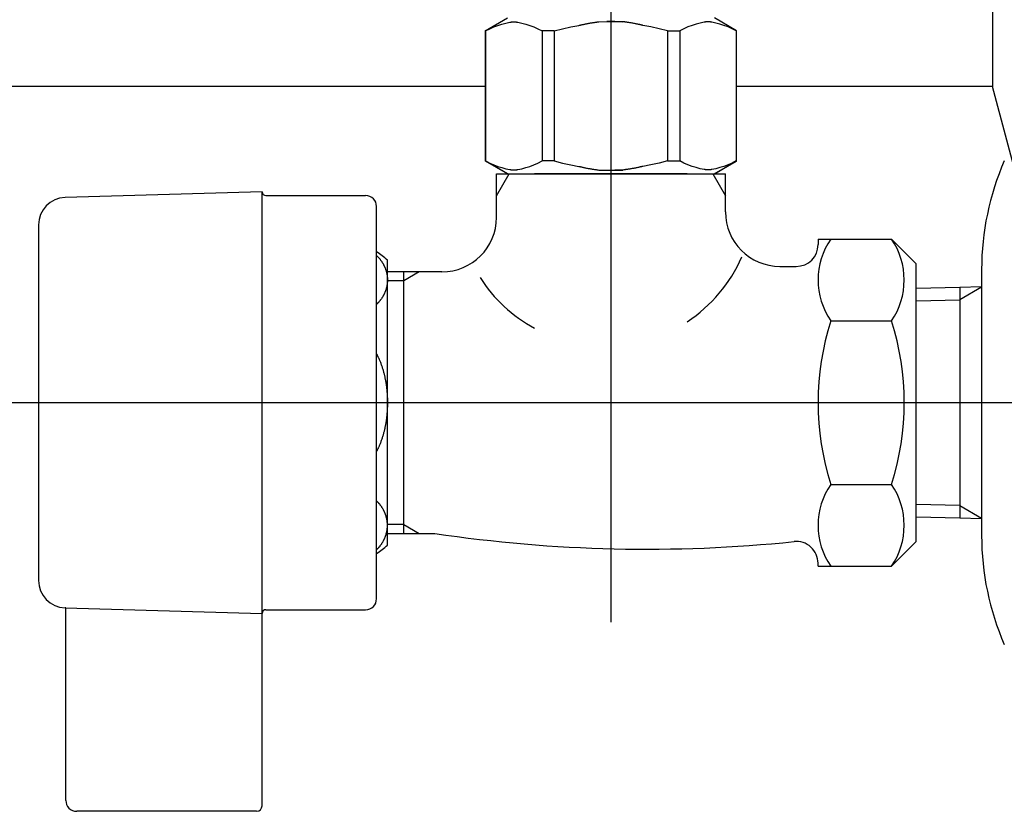
# Model space of a CAD drawing. Extents: x -1262 to 22162, y 100 to 2870.
# Drawn here: x 16908 to 16998, y 1094 to 1166 of the extents above; entities that cross this region are included whole.
import ezdxf

# ---------------------------------------------------------------- set-up
doc = ezdxf.new("R2010")
doc.units = 0
doc.header["$LTSCALE"] = 40
doc.linetypes.add('CENTER2', pattern=[24, 12, -5, 2, -5])
doc.layers.add('1-2', color=1, linetype='CENTER2')
doc.layers.add('A-0', color=7, linetype='CONTINUOUS')

msp = doc.modelspace()

# ---------------------------------------------------------------- linework, layer by layer
at = {"layer": '1-2', "color": 16, "linetype": 'CENTER2'}
for p, q in [((16962.098, 1213.393), (16962.098, 1110.974)), ((16861.722, 1131.123), (17112.098, 1131.123))]:
    msp.add_line(p, q, dxfattribs=at)
at = {"layer": 'A-0', "color": 5, "linetype": 'CONTINUOUS'}
for p, q in [((16997.098, 1192.123), (16997.098, 1160.123)), ((16950.571, 1165.248), (16952.606, 1166.423)), ((16952.466, 1165.956), (16952.834, 1166.029)), ((16952.834, 1166.029), (16952.85, 1166.032)), ((16952.85, 1166.032), (16952.857, 1166.033)), ((16952.857, 1166.033), (16952.865, 1166.035)), ((16952.865, 1166.035), (16952.875, 1166.037)), ((16952.875, 1166.037), (16952.886, 1166.039)), ((16952.886, 1166.039), (16952.899, 1166.041)), ((16952.899, 1166.041), (16952.912, 1166.044)), ((16952.912, 1166.044), (16952.927, 1166.047)), ((16952.927, 1166.047), (16952.943, 1166.05)), ((16952.943, 1166.05), (16952.959, 1166.053)), ((16952.959, 1166.053), (16952.977, 1166.056)), ((16952.977, 1166.056), (16952.996, 1166.059)), ((16952.996, 1166.059), (16953.016, 1166.062)), ((16953.016, 1166.062), (16953.037, 1166.065)), ((16953.037, 1166.065), (16953.059, 1166.068)), ((16953.059, 1166.068), (16953.082, 1166.07)), ((16953.082, 1166.07), (16953.107, 1166.072)), ((16953.107, 1166.072), (16953.133, 1166.073)), ((16953.133, 1166.073), (16953.159, 1166.073)), ((16953.159, 1166.073), (16953.187, 1166.073)), ((16953.187, 1166.073), (16953.214, 1166.072)), ((16953.214, 1166.072), (16953.242, 1166.071)), ((16953.242, 1166.071), (16953.269, 1166.07)), ((16953.269, 1166.07), (16953.295, 1166.068)), ((16953.295, 1166.068), (16953.319, 1166.066)), ((16953.319, 1166.066), (16953.343, 1166.064)), ((16953.343, 1166.064), (16953.364, 1166.061)), ((16953.364, 1166.061), (16953.384, 1166.059)), ((16953.384, 1166.059), (16953.403, 1166.056)), ((16953.403, 1166.056), (16953.421, 1166.053)), ((16953.421, 1166.053), (16953.437, 1166.05)), ((16953.437, 1166.05), (16953.452, 1166.048)), ((16953.452, 1166.048), (16953.467, 1166.045)), ((16953.467, 1166.045), (16953.48, 1166.043)), ((16953.48, 1166.043), (16953.492, 1166.04)), ((16953.492, 1166.04), (16953.503, 1166.038)), ((16953.503, 1166.038), (16953.513, 1166.037)), ((16953.513, 1166.037), (16953.522, 1166.035)), ((16953.522, 1166.035), (16953.53, 1166.033)), ((16953.53, 1166.033), (16953.537, 1166.032)), ((16953.537, 1166.032), (16953.556, 1166.029)), ((16953.556, 1166.029), (16953.923, 1165.956)), ((16960.232, 1165.964), (16960.306, 1165.976)), ((16960.306, 1165.976), (16960.378, 1165.987)), ((16960.378, 1165.987), (16960.447, 1165.998)), ((16960.447, 1165.998), (16960.514, 1166.008)), ((16960.514, 1166.008), (16960.578, 1166.017)), ((16960.578, 1166.017), (16960.638, 1166.026)), ((16960.638, 1166.026), (16960.695, 1166.034)), ((16960.695, 1166.034), (16960.747, 1166.041)), ((16960.747, 1166.041), (16960.794, 1166.048)), ((16960.794, 1166.048), (16960.837, 1166.054)), ((16960.837, 1166.054), (16960.875, 1166.06)), ((16960.875, 1166.06), (16960.907, 1166.065)), ((16960.907, 1166.065), (16960.997, 1166.078)), ((16960.997, 1166.078), (16961.731, 1166.102)), ((16961.731, 1166.102), (16962.465, 1166.102)), ((16962.465, 1166.102), (16961.731, 1166.102)), ((16962.465, 1166.102), (16963.199, 1166.078)), ((16963.199, 1166.078), (16962.465, 1166.102)), ((16963.289, 1166.065), (16963.199, 1166.078)), ((16963.321, 1166.06), (16963.289, 1166.065)), ((16963.359, 1166.054), (16963.321, 1166.06)), ((16963.401, 1166.048), (16963.359, 1166.054)), ((16963.449, 1166.041), (16963.401, 1166.048)), ((16963.501, 1166.034), (16963.449, 1166.041)), ((16963.557, 1166.026), (16963.501, 1166.034)), ((16963.618, 1166.017), (16963.557, 1166.026)), ((16963.681, 1166.008), (16963.618, 1166.017)), ((16963.748, 1165.998), (16963.681, 1166.008)), ((16963.818, 1165.987), (16963.748, 1165.998)), ((16963.89, 1165.976), (16963.818, 1165.987)), ((16963.964, 1165.964), (16963.89, 1165.976)), ((16970.64, 1166.029), (16970.273, 1165.956)), ((16970.659, 1166.032), (16970.64, 1166.029)), ((16970.666, 1166.033), (16970.659, 1166.032)), ((16970.673, 1166.035), (16970.666, 1166.033)), ((16970.682, 1166.037), (16970.673, 1166.035)), ((16970.693, 1166.038), (16970.682, 1166.037)), ((16970.704, 1166.04), (16970.693, 1166.038)), ((16970.716, 1166.043), (16970.704, 1166.04)), ((16970.729, 1166.045), (16970.716, 1166.043)), ((16970.743, 1166.048), (16970.729, 1166.045)), ((16970.758, 1166.05), (16970.743, 1166.048)), ((16970.775, 1166.053), (16970.758, 1166.05)), ((16970.792, 1166.056), (16970.775, 1166.053)), ((16970.811, 1166.059), (16970.792, 1166.056)), ((16970.831, 1166.061), (16970.811, 1166.059)), ((16970.853, 1166.064), (16970.831, 1166.061)), ((16970.876, 1166.066), (16970.853, 1166.064)), ((16970.901, 1166.068), (16970.876, 1166.066)), ((16970.927, 1166.07), (16970.901, 1166.068)), ((16970.954, 1166.071), (16970.927, 1166.07)), ((16970.981, 1166.072), (16970.954, 1166.071)), ((16971.009, 1166.073), (16970.981, 1166.072)), ((16971.036, 1166.073), (16971.009, 1166.073)), ((16971.063, 1166.073), (16971.036, 1166.073)), ((16971.089, 1166.072), (16971.063, 1166.073)), ((16971.114, 1166.07), (16971.089, 1166.072)), ((16971.137, 1166.068), (16971.114, 1166.07)), ((16971.159, 1166.065), (16971.137, 1166.068)), ((16971.18, 1166.062), (16971.159, 1166.065)), ((16971.2, 1166.059), (16971.18, 1166.062)), ((16971.219, 1166.056), (16971.2, 1166.059)), ((16971.236, 1166.053), (16971.219, 1166.056)), ((16971.253, 1166.05), (16971.236, 1166.053)), ((16971.269, 1166.047), (16971.253, 1166.05)), ((16971.283, 1166.044), (16971.269, 1166.047)), ((16971.297, 1166.041), (16971.283, 1166.044)), ((16971.309, 1166.039), (16971.297, 1166.041)), ((16971.32, 1166.037), (16971.309, 1166.039)), ((16971.33, 1166.035), (16971.32, 1166.037)), ((16971.339, 1166.033), (16971.33, 1166.035)), ((16971.346, 1166.032), (16971.339, 1166.033)), ((16971.362, 1166.029), (16971.346, 1166.032)), ((16971.729, 1165.956), (16971.362, 1166.029)), ((16973.624, 1165.248), (16971.589, 1166.423)), ((16950.571, 1165.248), (16950.591, 1165.259)), ((16950.591, 1165.259), (16950.571, 1165.248)), ((16950.571, 1165.248), (16950.571, 1153.298)), ((16950.598, 1165.248), (16950.571, 1165.248)), ((16950.598, 1165.248), (16950.571, 1165.248)), ((16950.598, 1165.248), (16950.981, 1165.435)), ((16950.598, 1165.248), (16950.981, 1165.435)), ((16950.598, 1165.248), (16950.598, 1153.298)), ((16950.981, 1165.435), (16951.357, 1165.6)), ((16950.981, 1165.435), (16951.357, 1165.6)), ((16951.357, 1165.6), (16951.729, 1165.741)), ((16951.357, 1165.6), (16951.729, 1165.741)), ((16951.729, 1165.741), (16952.099, 1165.86)), ((16951.729, 1165.741), (16952.099, 1165.86)), ((16952.099, 1165.86), (16952.466, 1165.956)), ((16953.923, 1165.956), (16954.291, 1165.86)), ((16954.291, 1165.86), (16954.66, 1165.741)), ((16954.66, 1165.741), (16955.032, 1165.6)), ((16955.032, 1165.6), (16955.408, 1165.435)), ((16955.408, 1165.435), (16955.791, 1165.248)), ((16955.791, 1165.248), (16955.791, 1153.298)), ((16956.905, 1165.248), (16955.791, 1165.248)), ((16956.905, 1165.248), (16957.67, 1165.435)), ((16956.905, 1165.248), (16956.905, 1153.298)), ((16957.67, 1165.435), (16958.423, 1165.6)), ((16958.423, 1165.6), (16959.167, 1165.741)), ((16959.167, 1165.741), (16959.206, 1165.75)), ((16959.206, 1165.75), (16959.222, 1165.754)), ((16959.222, 1165.754), (16959.242, 1165.758)), ((16959.242, 1165.758), (16959.267, 1165.764)), ((16959.267, 1165.764), (16959.296, 1165.771)), ((16959.296, 1165.771), (16959.329, 1165.778)), ((16959.329, 1165.778), (16959.368, 1165.787)), ((16959.368, 1165.787), (16959.411, 1165.797)), ((16959.411, 1165.797), (16959.461, 1165.809)), ((16959.461, 1165.809), (16959.516, 1165.821)), ((16959.516, 1165.821), (16959.576, 1165.835)), ((16959.576, 1165.835), (16959.641, 1165.85)), ((16959.641, 1165.85), (16959.709, 1165.865)), ((16959.709, 1165.865), (16959.78, 1165.88)), ((16959.78, 1165.88), (16959.854, 1165.895)), ((16959.854, 1165.895), (16959.929, 1165.91)), ((16959.929, 1165.91), (16960.005, 1165.925)), ((16960.005, 1165.925), (16960.081, 1165.939)), ((16960.081, 1165.939), (16960.157, 1165.952)), ((16960.157, 1165.952), (16960.232, 1165.964)), ((16964.039, 1165.952), (16963.964, 1165.964)), ((16964.115, 1165.939), (16964.039, 1165.952)), ((16964.191, 1165.925), (16964.115, 1165.939)), ((16964.267, 1165.91), (16964.191, 1165.925)), ((16964.342, 1165.895), (16964.267, 1165.91)), ((16964.416, 1165.88), (16964.342, 1165.895)), ((16964.487, 1165.865), (16964.416, 1165.88)), ((16964.555, 1165.85), (16964.487, 1165.865)), ((16964.62, 1165.835), (16964.555, 1165.85)), ((16964.68, 1165.821), (16964.62, 1165.835)), ((16964.735, 1165.809), (16964.68, 1165.821)), ((16964.784, 1165.797), (16964.735, 1165.809)), ((16964.828, 1165.787), (16964.784, 1165.797)), ((16964.867, 1165.778), (16964.828, 1165.787)), ((16964.9, 1165.771), (16964.867, 1165.778)), ((16964.929, 1165.764), (16964.9, 1165.771)), ((16964.953, 1165.758), (16964.929, 1165.764)), ((16964.974, 1165.754), (16964.953, 1165.758)), ((16964.99, 1165.75), (16964.974, 1165.754)), ((16965.028, 1165.741), (16964.99, 1165.75)), ((16965.772, 1165.6), (16965.028, 1165.741)), ((16966.525, 1165.435), (16965.772, 1165.6)), ((16967.291, 1165.248), (16966.525, 1165.435)), ((16967.291, 1165.248), (16967.291, 1153.298)), ((16967.291, 1165.248), (16968.405, 1165.248)), ((16968.787, 1165.435), (16968.405, 1165.248)), ((16968.405, 1165.248), (16968.405, 1153.298)), ((16969.164, 1165.6), (16968.787, 1165.435)), ((16969.536, 1165.741), (16969.164, 1165.6)), ((16969.905, 1165.86), (16969.536, 1165.741)), ((16970.273, 1165.956), (16969.905, 1165.86)), ((16972.097, 1165.86), (16971.729, 1165.956)), ((16972.467, 1165.741), (16972.097, 1165.86)), ((16972.467, 1165.741), (16972.097, 1165.86)), ((16972.838, 1165.6), (16972.467, 1165.741)), ((16972.838, 1165.6), (16972.467, 1165.741)), ((16973.215, 1165.435), (16972.838, 1165.6)), ((16973.215, 1165.435), (16972.838, 1165.6)), ((16973.598, 1165.248), (16973.215, 1165.435)), ((16973.598, 1165.248), (16973.215, 1165.435)), ((16973.598, 1165.248), (16973.598, 1153.298)), ((16950.571, 1160.123), (16797.098, 1160.123)), ((16997.098, 1160.123), (16973.598, 1160.123)), ((16999.732, 1150.293), (16997.098, 1160.123)), ((16952.606, 1152.123), (16950.571, 1153.298)), ((16950.591, 1153.286), (16950.571, 1153.298)), ((16950.598, 1153.298), (16950.571, 1153.298)), ((16952.606, 1152.123), (16950.591, 1153.286)), ((16950.598, 1153.298), (16950.981, 1153.11)), ((16950.981, 1153.11), (16951.357, 1152.946)), ((16951.357, 1152.946), (16951.729, 1152.805)), ((16951.729, 1152.805), (16952.099, 1152.686)), ((16952.099, 1152.686), (16952.466, 1152.59)), ((16952.466, 1152.59), (16952.834, 1152.517)), ((16952.834, 1152.517), (16952.85, 1152.514)), ((16952.85, 1152.514), (16952.857, 1152.512)), ((16952.857, 1152.512), (16952.865, 1152.511)), ((16952.865, 1152.511), (16952.875, 1152.509)), ((16952.875, 1152.509), (16952.886, 1152.507)), ((16952.886, 1152.507), (16952.899, 1152.504)), ((16952.899, 1152.504), (16952.912, 1152.502)), ((16952.912, 1152.502), (16952.927, 1152.499)), ((16952.927, 1152.499), (16952.943, 1152.496)), ((16952.943, 1152.496), (16952.959, 1152.493)), ((16952.959, 1152.493), (16952.977, 1152.49)), ((16952.977, 1152.49), (16952.996, 1152.486)), ((16952.996, 1152.486), (16953.016, 1152.483)), ((16953.016, 1152.483), (16953.037, 1152.48)), ((16953.037, 1152.48), (16953.059, 1152.478)), ((16953.059, 1152.478), (16953.082, 1152.476)), ((16953.082, 1152.476), (16953.107, 1152.474)), ((16953.107, 1152.474), (16953.133, 1152.473)), ((16953.133, 1152.473), (16953.159, 1152.473)), ((16953.159, 1152.473), (16953.187, 1152.473)), ((16953.187, 1152.473), (16953.214, 1152.473)), ((16953.214, 1152.473), (16953.242, 1152.474)), ((16953.242, 1152.474), (16953.269, 1152.476)), ((16953.269, 1152.476), (16953.295, 1152.478)), ((16953.295, 1152.478), (16953.319, 1152.48)), ((16953.319, 1152.48), (16953.343, 1152.482)), ((16953.343, 1152.482), (16953.364, 1152.484)), ((16953.364, 1152.484), (16953.384, 1152.487)), ((16953.384, 1152.487), (16953.403, 1152.49)), ((16953.403, 1152.49), (16953.421, 1152.493)), ((16953.421, 1152.493), (16953.437, 1152.495)), ((16953.437, 1152.495), (16953.452, 1152.498)), ((16953.452, 1152.498), (16953.467, 1152.501)), ((16953.467, 1152.501), (16953.48, 1152.503)), ((16953.48, 1152.503), (16953.492, 1152.505)), ((16953.492, 1152.505), (16953.503, 1152.507)), ((16953.503, 1152.507), (16953.513, 1152.509)), ((16953.513, 1152.509), (16953.522, 1152.511)), ((16953.522, 1152.511), (16953.53, 1152.512)), ((16953.53, 1152.512), (16953.537, 1152.513)), ((16953.537, 1152.513), (16953.556, 1152.517)), ((16953.556, 1152.517), (16953.923, 1152.59)), ((16953.923, 1152.59), (16954.291, 1152.686)), ((16954.291, 1152.686), (16954.66, 1152.805)), ((16954.66, 1152.805), (16955.032, 1152.946)), ((16955.032, 1152.946), (16955.408, 1153.11)), ((16955.408, 1153.11), (16955.791, 1153.298)), ((16956.905, 1153.298), (16955.791, 1153.298)), ((16956.905, 1153.298), (16957.67, 1153.11)), ((16957.67, 1153.11), (16958.423, 1152.946)), ((16958.423, 1152.946), (16959.167, 1152.805)), ((16959.167, 1152.805), (16959.206, 1152.796)), ((16959.206, 1152.796), (16959.222, 1152.792)), ((16959.222, 1152.792), (16959.242, 1152.787)), ((16959.242, 1152.787), (16959.267, 1152.782)), ((16959.267, 1152.782), (16959.296, 1152.775)), ((16959.296, 1152.775), (16959.329, 1152.767)), ((16959.329, 1152.767), (16959.368, 1152.758)), ((16959.368, 1152.758), (16959.411, 1152.748)), ((16959.411, 1152.748), (16959.461, 1152.737)), ((16959.461, 1152.737), (16959.516, 1152.724)), ((16959.516, 1152.724), (16959.576, 1152.711)), ((16959.576, 1152.711), (16959.641, 1152.696)), ((16959.641, 1152.696), (16959.709, 1152.681)), ((16959.709, 1152.681), (16959.78, 1152.666)), ((16959.78, 1152.666), (16959.854, 1152.65)), ((16959.854, 1152.65), (16959.929, 1152.635)), ((16959.929, 1152.635), (16960.005, 1152.621)), ((16960.005, 1152.621), (16960.081, 1152.607)), ((16960.081, 1152.607), (16960.157, 1152.594)), ((16960.157, 1152.594), (16960.232, 1152.581)), ((16960.232, 1152.581), (16960.306, 1152.57)), ((16960.306, 1152.57), (16960.378, 1152.558)), ((16960.378, 1152.558), (16960.447, 1152.548)), ((16960.447, 1152.548), (16960.514, 1152.538)), ((16960.514, 1152.538), (16960.578, 1152.529)), ((16960.578, 1152.529), (16960.638, 1152.52)), ((16960.638, 1152.52), (16960.695, 1152.512)), ((16960.695, 1152.512), (16960.747, 1152.504)), ((16960.747, 1152.504), (16960.794, 1152.497)), ((16960.794, 1152.497), (16960.837, 1152.491)), ((16960.837, 1152.491), (16960.875, 1152.486)), ((16960.875, 1152.486), (16960.907, 1152.481)), ((16960.907, 1152.481), (16960.997, 1152.468)), ((16960.997, 1152.468), (16961.731, 1152.443)), ((16961.731, 1152.443), (16962.465, 1152.443)), ((16962.465, 1152.443), (16963.199, 1152.468)), ((16963.199, 1152.468), (16962.465, 1152.443)), ((16963.289, 1152.481), (16963.199, 1152.468)), ((16963.321, 1152.486), (16963.289, 1152.481)), ((16963.359, 1152.491), (16963.321, 1152.486)), ((16963.401, 1152.497), (16963.359, 1152.491)), ((16963.449, 1152.504), (16963.401, 1152.497)), ((16963.501, 1152.512), (16963.449, 1152.504)), ((16963.557, 1152.52), (16963.501, 1152.512)), ((16963.618, 1152.529), (16963.557, 1152.52)), ((16963.681, 1152.538), (16963.618, 1152.529)), ((16963.748, 1152.548), (16963.681, 1152.538)), ((16963.818, 1152.558), (16963.748, 1152.548)), ((16963.89, 1152.57), (16963.818, 1152.558)), ((16963.964, 1152.581), (16963.89, 1152.57)), ((16964.039, 1152.594), (16963.964, 1152.581)), ((16964.115, 1152.607), (16964.039, 1152.594)), ((16964.191, 1152.621), (16964.115, 1152.607)), ((16964.267, 1152.635), (16964.191, 1152.621)), ((16964.342, 1152.65), (16964.267, 1152.635)), ((16964.416, 1152.666), (16964.342, 1152.65)), ((16964.487, 1152.681), (16964.416, 1152.666)), ((16964.555, 1152.696), (16964.487, 1152.681)), ((16964.62, 1152.711), (16964.555, 1152.696)), ((16964.68, 1152.724), (16964.62, 1152.711)), ((16964.735, 1152.737), (16964.68, 1152.724)), ((16964.784, 1152.748), (16964.735, 1152.737)), ((16964.828, 1152.758), (16964.784, 1152.748)), ((16964.867, 1152.767), (16964.828, 1152.758)), ((16964.9, 1152.775), (16964.867, 1152.767)), ((16964.929, 1152.782), (16964.9, 1152.775)), ((16964.953, 1152.787), (16964.929, 1152.782)), ((16964.974, 1152.792), (16964.953, 1152.787)), ((16964.99, 1152.796), (16964.974, 1152.792)), ((16965.028, 1152.805), (16964.99, 1152.796)), ((16965.772, 1152.946), (16965.028, 1152.805)), ((16966.525, 1153.11), (16965.772, 1152.946)), ((16967.291, 1153.298), (16966.525, 1153.11)), ((16967.291, 1153.298), (16968.405, 1153.298)), ((16968.787, 1153.11), (16968.405, 1153.298)), ((16969.164, 1152.946), (16968.787, 1153.11)), ((16969.536, 1152.805), (16969.164, 1152.946)), ((16969.905, 1152.686), (16969.536, 1152.805)), ((16970.273, 1152.59), (16969.905, 1152.686)), ((16970.64, 1152.517), (16970.273, 1152.59)), ((16970.659, 1152.513), (16970.64, 1152.517)), ((16970.666, 1152.512), (16970.659, 1152.513)), ((16970.673, 1152.511), (16970.666, 1152.512)), ((16970.682, 1152.509), (16970.673, 1152.511)), ((16970.693, 1152.507), (16970.682, 1152.509)), ((16970.704, 1152.505), (16970.693, 1152.507)), ((16970.716, 1152.503), (16970.704, 1152.505)), ((16970.729, 1152.501), (16970.716, 1152.503)), ((16970.743, 1152.498), (16970.729, 1152.501)), ((16970.758, 1152.495), (16970.743, 1152.498)), ((16970.775, 1152.493), (16970.758, 1152.495)), ((16970.792, 1152.49), (16970.775, 1152.493)), ((16970.811, 1152.487), (16970.792, 1152.49)), ((16970.831, 1152.484), (16970.811, 1152.487)), ((16970.853, 1152.482), (16970.831, 1152.484)), ((16970.876, 1152.48), (16970.853, 1152.482)), ((16970.901, 1152.478), (16970.876, 1152.48)), ((16970.927, 1152.476), (16970.901, 1152.478)), ((16970.954, 1152.474), (16970.927, 1152.476)), ((16970.981, 1152.473), (16970.954, 1152.474)), ((16971.009, 1152.473), (16970.981, 1152.473)), ((16971.036, 1152.473), (16971.009, 1152.473)), ((16971.063, 1152.473), (16971.036, 1152.473)), ((16971.089, 1152.474), (16971.063, 1152.473)), ((16971.114, 1152.476), (16971.089, 1152.474)), ((16971.137, 1152.478), (16971.114, 1152.476)), ((16971.159, 1152.48), (16971.137, 1152.478)), ((16971.18, 1152.483), (16971.159, 1152.48)), ((16971.2, 1152.486), (16971.18, 1152.483)), ((16971.219, 1152.49), (16971.2, 1152.486)), ((16971.236, 1152.493), (16971.219, 1152.49)), ((16971.253, 1152.496), (16971.236, 1152.493)), ((16971.269, 1152.499), (16971.253, 1152.496)), ((16971.283, 1152.502), (16971.269, 1152.499)), ((16971.297, 1152.504), (16971.283, 1152.502)), ((16971.309, 1152.507), (16971.297, 1152.504)), ((16971.32, 1152.509), (16971.309, 1152.507)), ((16971.33, 1152.511), (16971.32, 1152.509)), ((16971.339, 1152.512), (16971.33, 1152.511)), ((16971.346, 1152.514), (16971.339, 1152.512)), ((16971.362, 1152.517), (16971.346, 1152.514)), ((16971.729, 1152.59), (16971.362, 1152.517)), ((16971.563, 1152.123), (16973.578, 1153.286)), ((16971.589, 1152.123), (16973.624, 1153.298)), ((16971.589, 1152.123), (16973.604, 1153.286)), ((16972.097, 1152.686), (16971.729, 1152.59)), ((16972.467, 1152.805), (16972.097, 1152.686)), ((16972.838, 1152.946), (16972.467, 1152.805)), ((16973.215, 1153.11), (16972.838, 1152.946)), ((16973.598, 1153.298), (16973.215, 1153.11)), ((16973.598, 1153.298), (16973.624, 1153.298)), ((16973.604, 1153.286), (16973.624, 1153.298)), ((16951.598, 1150.11), (16952.76, 1152.123)), ((16951.598, 1148.123), (16951.598, 1152.123)), ((16951.598, 1152.123), (16972.598, 1152.123)), ((16952.606, 1152.123), (16971.589, 1152.123)), ((16969.098, 1152.123), (16955.098, 1152.123)), ((16971.436, 1152.123), (16972.598, 1150.11)), ((16972.598, 1148.623), (16972.598, 1152.123)), ((16930.098, 1150.473), (16912.025, 1149.944)), ((16930.098, 1111.773), (16930.098, 1150.473)), ((16930.448, 1150.123), (16939.598, 1150.123)), ((16940.598, 1145.125), (16940.598, 1149.123)), ((16909.598, 1147.445), (16909.598, 1135.873)), ((16981.098, 1146.134), (16981.098, 1145.623)), ((16981.098, 1146.134), (16987.837, 1146.134)), ((16987.837, 1146.134), (16990.098, 1143.873)), ((16940.598, 1113.123), (16940.598, 1145.125)), ((16940.598, 1144.619), (16940.614, 1144.603)), ((16940.614, 1144.603), (16940.621, 1144.596)), ((16940.621, 1144.596), (16940.629, 1144.588)), ((16940.629, 1144.588), (16940.639, 1144.578)), ((16940.639, 1144.578), (16940.65, 1144.566)), ((16940.65, 1144.566), (16940.663, 1144.554)), ((16940.663, 1144.554), (16940.678, 1144.539)), ((16940.678, 1144.539), (16940.694, 1144.523)), ((16940.694, 1144.523), (16940.711, 1144.506)), ((16940.711, 1144.506), (16940.73, 1144.487)), ((16940.73, 1144.487), (16940.75, 1144.466)), ((16940.75, 1144.466), (16940.772, 1144.444)), ((16940.772, 1144.444), (16940.795, 1144.42)), ((16940.795, 1144.42), (16940.818, 1144.395)), ((16940.818, 1144.395), (16940.843, 1144.368)), ((16940.843, 1144.368), (16940.868, 1144.339)), ((16940.868, 1144.339), (16940.893, 1144.309)), ((16940.893, 1144.309), (16940.919, 1144.277)), ((16940.919, 1144.277), (16940.945, 1144.244)), ((16940.945, 1144.244), (16940.971, 1144.21)), ((16940.971, 1144.21), (16940.997, 1144.174)), ((16940.997, 1144.174), (16941.023, 1144.138)), ((16941.023, 1144.138), (16941.048, 1144.102)), ((16941.048, 1144.102), (16941.073, 1144.065)), ((16941.073, 1144.065), (16941.098, 1144.028)), ((16941.098, 1144.028), (16941.121, 1143.992)), ((16941.121, 1143.992), (16941.144, 1143.956)), ((16941.144, 1143.956), (16941.165, 1143.92)), ((16941.165, 1143.92), (16941.186, 1143.884)), ((16941.186, 1143.884), (16941.206, 1143.849)), ((16941.206, 1143.849), (16941.226, 1143.814)), ((16941.226, 1143.814), (16941.245, 1143.78)), ((16941.245, 1143.78), (16941.263, 1143.745)), ((16941.263, 1143.745), (16941.28, 1143.712)), ((16941.28, 1143.712), (16941.296, 1143.678)), ((16941.296, 1143.678), (16941.312, 1143.645)), ((16941.312, 1143.645), (16941.328, 1143.612)), ((16941.328, 1143.612), (16941.343, 1143.579)), ((16941.343, 1143.579), (16941.357, 1143.546)), ((16941.357, 1143.546), (16941.371, 1143.514)), ((16941.371, 1143.514), (16941.384, 1143.481)), ((16941.384, 1143.481), (16941.397, 1143.448)), ((16941.397, 1143.448), (16941.41, 1143.415)), ((16941.41, 1143.415), (16941.422, 1143.381)), ((16941.598, 1118.052), (16941.598, 1144.194)), ((16977.598, 1143.623), (16979.098, 1143.623)), ((16990.098, 1131.123), (16990.098, 1143.862)), ((16941.422, 1143.381), (16941.434, 1143.348)), ((16941.434, 1143.348), (16941.445, 1143.314)), ((16941.445, 1143.314), (16941.456, 1143.281)), ((16941.456, 1143.281), (16941.467, 1143.247)), ((16941.467, 1143.247), (16941.477, 1143.213)), ((16941.477, 1143.213), (16941.487, 1143.179)), ((16941.487, 1143.179), (16941.496, 1143.145)), ((16941.496, 1143.145), (16941.505, 1143.111)), ((16941.505, 1143.111), (16941.514, 1143.077)), ((16941.514, 1143.077), (16941.522, 1143.043)), ((16941.522, 1143.043), (16941.53, 1143.008)), ((16941.53, 1143.008), (16941.537, 1142.974)), ((16941.537, 1142.974), (16941.544, 1142.939)), ((16941.544, 1142.939), (16941.551, 1142.905)), ((16941.551, 1142.905), (16941.557, 1142.87)), ((16941.557, 1142.87), (16941.562, 1142.836)), ((16941.562, 1142.836), (16941.568, 1142.801)), ((16941.568, 1142.801), (16941.572, 1142.766)), ((16941.572, 1142.766), (16941.577, 1142.731)), ((16941.577, 1142.731), (16941.581, 1142.696)), ((16941.581, 1142.696), (16941.584, 1142.661)), ((16941.584, 1142.661), (16941.587, 1142.626)), ((16941.587, 1142.626), (16941.59, 1142.591)), ((16941.59, 1142.591), (16941.593, 1142.556)), ((16941.593, 1142.556), (16941.594, 1142.521)), ((16941.594, 1142.521), (16941.596, 1142.486)), ((16941.596, 1142.486), (16941.597, 1142.451)), ((16943.098, 1143.123), (16941.598, 1143.123)), ((16944.506, 1143.123), (16943.098, 1142.31)), ((16943.098, 1142.31), (16943.098, 1143.123)), ((16944.506, 1143.123), (16943.098, 1143.123)), ((16946.598, 1143.123), (16944.506, 1143.123)), ((16996.098, 1143.327), (16996.098, 1141.723)), ((16941.487, 1141.583), (16941.477, 1141.549)), ((16941.496, 1141.617), (16941.487, 1141.583)), ((16941.505, 1141.651), (16941.496, 1141.617)), ((16941.514, 1141.685), (16941.505, 1141.651)), ((16941.522, 1141.72), (16941.514, 1141.685)), ((16941.53, 1141.754), (16941.522, 1141.72)), ((16941.537, 1141.788), (16941.53, 1141.754)), ((16941.544, 1141.823), (16941.537, 1141.788)), ((16941.551, 1141.857), (16941.544, 1141.823)), ((16941.557, 1141.892), (16941.551, 1141.857)), ((16941.562, 1141.927), (16941.557, 1141.892)), ((16941.568, 1141.962), (16941.562, 1141.927)), ((16941.572, 1141.996), (16941.568, 1141.962)), ((16941.577, 1142.031), (16941.572, 1141.996)), ((16941.581, 1142.066), (16941.577, 1142.031)), ((16941.584, 1142.101), (16941.581, 1142.066)), ((16941.587, 1142.136), (16941.584, 1142.101)), ((16941.59, 1142.171), (16941.587, 1142.136)), ((16941.593, 1142.206), (16941.59, 1142.171)), ((16941.594, 1142.241), (16941.593, 1142.206)), ((16941.596, 1142.276), (16941.594, 1142.241)), ((16941.597, 1142.311), (16941.596, 1142.276)), ((16941.597, 1142.451), (16941.598, 1142.416)), ((16941.598, 1142.346), (16941.597, 1142.311)), ((16941.598, 1142.416), (16941.598, 1142.381)), ((16941.598, 1142.381), (16941.598, 1142.346)), ((16943.098, 1142.31), (16941.598, 1142.31)), ((16943.098, 1119.936), (16943.098, 1142.31)), ((16990.098, 1141.634), (16994.098, 1141.727)), ((16994.098, 1141.727), (16996.098, 1141.779)), ((16994.098, 1141.727), (16994.098, 1121.681)), ((16996.098, 1141.719), (16994.098, 1140.564)), ((16996.098, 1141.723), (16996.098, 1131.123)), ((16941.073, 1140.697), (16941.048, 1140.66)), ((16941.098, 1140.734), (16941.073, 1140.697)), ((16941.121, 1140.77), (16941.098, 1140.734)), ((16941.144, 1140.807), (16941.121, 1140.77)), ((16941.165, 1140.842), (16941.144, 1140.807)), ((16941.186, 1140.878), (16941.165, 1140.842)), ((16941.206, 1140.913), (16941.186, 1140.878)), ((16941.226, 1140.948), (16941.206, 1140.913)), ((16941.245, 1140.983), (16941.226, 1140.948)), ((16941.263, 1141.017), (16941.245, 1140.983)), ((16941.28, 1141.051), (16941.263, 1141.017)), ((16941.296, 1141.084), (16941.28, 1141.051)), ((16941.312, 1141.117), (16941.296, 1141.084)), ((16941.328, 1141.15), (16941.312, 1141.117)), ((16941.343, 1141.183), (16941.328, 1141.15)), ((16941.357, 1141.216), (16941.343, 1141.183)), ((16941.371, 1141.249), (16941.357, 1141.216)), ((16941.384, 1141.282), (16941.371, 1141.249)), ((16941.397, 1141.315), (16941.384, 1141.282)), ((16941.41, 1141.348), (16941.397, 1141.315)), ((16941.422, 1141.381), (16941.41, 1141.348)), ((16941.434, 1141.414), (16941.422, 1141.381)), ((16941.445, 1141.448), (16941.434, 1141.414)), ((16941.456, 1141.482), (16941.445, 1141.448)), ((16941.467, 1141.515), (16941.456, 1141.482)), ((16941.477, 1141.549), (16941.467, 1141.515)), ((16940.621, 1140.166), (16940.598, 1140.143)), ((16940.629, 1140.175), (16940.621, 1140.166)), ((16940.639, 1140.184), (16940.629, 1140.175)), ((16940.65, 1140.196), (16940.639, 1140.184)), ((16940.663, 1140.209), (16940.65, 1140.196)), ((16940.678, 1140.223), (16940.663, 1140.209)), ((16940.694, 1140.239), (16940.678, 1140.223)), ((16940.711, 1140.257), (16940.694, 1140.239)), ((16940.73, 1140.276), (16940.711, 1140.257)), ((16940.75, 1140.296), (16940.73, 1140.276)), ((16940.772, 1140.318), (16940.75, 1140.296)), ((16940.795, 1140.342), (16940.772, 1140.318)), ((16940.818, 1140.367), (16940.795, 1140.342)), ((16940.843, 1140.394), (16940.818, 1140.367)), ((16940.868, 1140.423), (16940.843, 1140.394)), ((16940.893, 1140.453), (16940.868, 1140.423)), ((16940.919, 1140.485), (16940.893, 1140.453)), ((16940.945, 1140.518), (16940.919, 1140.485)), ((16940.971, 1140.553), (16940.945, 1140.518)), ((16940.997, 1140.588), (16940.971, 1140.553)), ((16941.023, 1140.624), (16940.997, 1140.588)), ((16941.048, 1140.66), (16941.023, 1140.624)), ((16990.098, 1140.46), (16994.098, 1140.564)), ((16982.259, 1138.628), (16987.838, 1138.628)), ((16909.598, 1135.873), (16909.598, 1114.801)), ((16940.598, 1135.599), (16940.615, 1135.565)), ((16940.615, 1135.565), (16940.622, 1135.55)), ((16940.622, 1135.55), (16940.631, 1135.533)), ((16940.631, 1135.533), (16940.641, 1135.512)), ((16940.641, 1135.512), (16940.653, 1135.488)), ((16940.653, 1135.488), (16940.666, 1135.461)), ((16940.666, 1135.461), (16940.681, 1135.43)), ((16940.681, 1135.43), (16940.698, 1135.397)), ((16940.698, 1135.397), (16940.716, 1135.36)), ((16940.716, 1135.36), (16940.736, 1135.32)), ((16940.736, 1135.32), (16940.757, 1135.277)), ((16940.757, 1135.277), (16940.78, 1135.23)), ((16940.78, 1135.23), (16940.803, 1135.181)), ((16940.803, 1135.181), (16940.828, 1135.128)), ((16940.828, 1135.128), (16940.853, 1135.073)), ((16940.853, 1135.073), (16940.878, 1135.014)), ((16940.878, 1135.014), (16940.904, 1134.953)), ((16940.904, 1134.953), (16940.93, 1134.889)), ((16940.93, 1134.889), (16940.956, 1134.822)), ((16940.956, 1134.822), (16940.982, 1134.753)), ((16940.982, 1134.753), (16941.007, 1134.683)), ((16941.007, 1134.683), (16941.032, 1134.611)), ((16941.032, 1134.611), (16941.057, 1134.539)), ((16941.057, 1134.539), (16941.082, 1134.466)), ((16941.082, 1134.466), (16941.105, 1134.394)), ((16941.105, 1134.394), (16941.128, 1134.322)), ((16941.128, 1134.322), (16941.15, 1134.251)), ((16941.15, 1134.251), (16941.171, 1134.181)), ((16941.171, 1134.181), (16941.191, 1134.111)), ((16941.191, 1134.111), (16941.211, 1134.042)), ((16941.211, 1134.042), (16941.23, 1133.973)), ((16941.23, 1133.973), (16941.249, 1133.905)), ((16941.249, 1133.905), (16941.266, 1133.838)), ((16941.266, 1133.838), (16941.283, 1133.771)), ((16941.283, 1133.771), (16941.299, 1133.705)), ((16941.299, 1133.705), (16941.315, 1133.639)), ((16941.315, 1133.639), (16941.33, 1133.573)), ((16941.33, 1133.573), (16941.345, 1133.507)), ((16941.345, 1133.507), (16941.359, 1133.442)), ((16941.359, 1133.442), (16941.373, 1133.376)), ((16941.373, 1133.376), (16941.386, 1133.311)), ((16941.386, 1133.311), (16941.399, 1133.245)), ((16941.399, 1133.245), (16941.412, 1133.179)), ((16941.412, 1133.179), (16941.424, 1133.113)), ((16941.424, 1133.113), (16941.436, 1133.047)), ((16941.436, 1133.047), (16941.447, 1132.98)), ((16941.447, 1132.98), (16941.458, 1132.913)), ((16941.458, 1132.913), (16941.468, 1132.846)), ((16941.468, 1132.846), (16941.478, 1132.779)), ((16941.478, 1132.779), (16941.488, 1132.711)), ((16941.488, 1132.711), (16941.497, 1132.644)), ((16941.497, 1132.644), (16941.506, 1132.576)), ((16941.506, 1132.576), (16941.515, 1132.508)), ((16941.515, 1132.508), (16941.523, 1132.439)), ((16941.523, 1132.439), (16941.53, 1132.371)), ((16941.53, 1132.371), (16941.538, 1132.302)), ((16941.538, 1132.302), (16941.545, 1132.234)), ((16941.545, 1132.234), (16941.551, 1132.165)), ((16941.551, 1132.165), (16941.557, 1132.096)), ((16941.557, 1132.096), (16941.563, 1132.027)), ((16941.563, 1132.027), (16941.568, 1131.958)), ((16941.568, 1131.958), (16941.573, 1131.889)), ((16941.573, 1131.889), (16941.577, 1131.819)), ((16941.577, 1131.819), (16941.581, 1131.75)), ((16941.581, 1131.75), (16941.585, 1131.68)), ((16941.585, 1131.68), (16941.588, 1131.611)), ((16941.588, 1131.611), (16941.59, 1131.541)), ((16941.59, 1131.541), (16941.593, 1131.472)), ((16941.593, 1130.774), (16941.59, 1130.704)), ((16941.593, 1131.472), (16941.595, 1131.402)), ((16941.595, 1130.844), (16941.593, 1130.774)), ((16941.595, 1131.402), (16941.596, 1131.332)), ((16941.596, 1130.913), (16941.595, 1130.844)), ((16941.596, 1131.332), (16941.597, 1131.262)), ((16941.597, 1130.983), (16941.596, 1130.913)), ((16941.597, 1131.262), (16941.598, 1131.193)), ((16941.598, 1131.053), (16941.597, 1130.983)), ((16941.598, 1131.193), (16941.598, 1131.123)), ((16941.598, 1131.123), (16941.598, 1131.053)), ((16990.098, 1118.384), (16990.098, 1131.123)), ((16996.098, 1131.123), (16996.098, 1120.523)), ((16941.53, 1129.875), (16941.523, 1129.806)), ((16941.538, 1129.943), (16941.53, 1129.875)), ((16941.545, 1130.012), (16941.538, 1129.943)), ((16941.551, 1130.081), (16941.545, 1130.012)), ((16941.557, 1130.15), (16941.551, 1130.081)), ((16941.563, 1130.219), (16941.557, 1130.15)), ((16941.568, 1130.288), (16941.563, 1130.219)), ((16941.573, 1130.357), (16941.568, 1130.288)), ((16941.577, 1130.426), (16941.573, 1130.357)), ((16941.581, 1130.496), (16941.577, 1130.426)), ((16941.585, 1130.565), (16941.581, 1130.496)), ((16941.588, 1130.635), (16941.585, 1130.565)), ((16941.59, 1130.704), (16941.588, 1130.635)), ((16941.399, 1129.001), (16941.386, 1128.935)), ((16941.412, 1129.067), (16941.399, 1129.001)), ((16941.424, 1129.133), (16941.412, 1129.067)), ((16941.436, 1129.199), (16941.424, 1129.133)), ((16941.447, 1129.266), (16941.436, 1129.199)), ((16941.458, 1129.332), (16941.447, 1129.266)), ((16941.468, 1129.399), (16941.458, 1129.332)), ((16941.478, 1129.467), (16941.468, 1129.399)), ((16941.488, 1129.534), (16941.478, 1129.467)), ((16941.497, 1129.602), (16941.488, 1129.534)), ((16941.506, 1129.67), (16941.497, 1129.602)), ((16941.515, 1129.738), (16941.506, 1129.67)), ((16941.523, 1129.806), (16941.515, 1129.738)), ((16941.171, 1128.065), (16941.15, 1127.994)), ((16941.191, 1128.135), (16941.171, 1128.065)), ((16941.211, 1128.204), (16941.191, 1128.135)), ((16941.23, 1128.272), (16941.211, 1128.204)), ((16941.249, 1128.34), (16941.23, 1128.272)), ((16941.266, 1128.408), (16941.249, 1128.34)), ((16941.283, 1128.475), (16941.266, 1128.408)), ((16941.299, 1128.541), (16941.283, 1128.475)), ((16941.315, 1128.607), (16941.299, 1128.541)), ((16941.33, 1128.673), (16941.315, 1128.607)), ((16941.345, 1128.738), (16941.33, 1128.673)), ((16941.359, 1128.804), (16941.345, 1128.738)), ((16941.373, 1128.869), (16941.359, 1128.804)), ((16941.386, 1128.935), (16941.373, 1128.869)), ((16940.853, 1127.173), (16940.828, 1127.117)), ((16940.878, 1127.231), (16940.853, 1127.173)), ((16940.904, 1127.293), (16940.878, 1127.231)), ((16940.93, 1127.357), (16940.904, 1127.293)), ((16940.956, 1127.424), (16940.93, 1127.357)), ((16940.982, 1127.493), (16940.956, 1127.424)), ((16941.007, 1127.563), (16940.982, 1127.493)), ((16941.032, 1127.635), (16941.007, 1127.563)), ((16941.057, 1127.707), (16941.032, 1127.635)), ((16941.082, 1127.779), (16941.057, 1127.707)), ((16941.105, 1127.851), (16941.082, 1127.779)), ((16941.128, 1127.923), (16941.105, 1127.851)), ((16941.15, 1127.994), (16941.128, 1127.923)), ((16940.622, 1126.695), (16940.598, 1126.647)), ((16940.631, 1126.713), (16940.622, 1126.695)), ((16940.641, 1126.734), (16940.631, 1126.713)), ((16940.653, 1126.758), (16940.641, 1126.734)), ((16940.666, 1126.785), (16940.653, 1126.758)), ((16940.681, 1126.815), (16940.666, 1126.785)), ((16940.698, 1126.849), (16940.681, 1126.815)), ((16940.716, 1126.886), (16940.698, 1126.849)), ((16940.736, 1126.926), (16940.716, 1126.886)), ((16940.757, 1126.969), (16940.736, 1126.926)), ((16940.78, 1127.015), (16940.757, 1126.969)), ((16940.803, 1127.065), (16940.78, 1127.015)), ((16940.828, 1127.117), (16940.803, 1127.065)), ((16982.259, 1123.617), (16987.838, 1123.617)), ((16940.621, 1122.079), (16940.598, 1122.103)), ((16940.629, 1122.071), (16940.621, 1122.079)), ((16940.639, 1122.061), (16940.629, 1122.071)), ((16940.65, 1122.05), (16940.639, 1122.061)), ((16940.663, 1122.037), (16940.65, 1122.05)), ((16940.678, 1122.022), (16940.663, 1122.037)), ((16940.694, 1122.006), (16940.678, 1122.022)), ((16940.711, 1121.989), (16940.694, 1122.006)), ((16940.73, 1121.97), (16940.711, 1121.989)), ((16940.75, 1121.949), (16940.73, 1121.97)), ((16940.772, 1121.927), (16940.75, 1121.949)), ((16940.795, 1121.903), (16940.772, 1121.927)), ((16940.818, 1121.878), (16940.795, 1121.903)), ((16940.843, 1121.851), (16940.818, 1121.878)), ((16940.868, 1121.823), (16940.843, 1121.851)), ((16940.893, 1121.793), (16940.868, 1121.823)), ((16940.919, 1121.761), (16940.893, 1121.793)), ((16940.945, 1121.728), (16940.919, 1121.761)), ((16940.971, 1121.693), (16940.945, 1121.728)), ((16994.098, 1121.681), (16990.098, 1121.786)), ((16940.997, 1121.658), (16940.971, 1121.693)), ((16941.023, 1121.622), (16940.997, 1121.658)), ((16941.048, 1121.585), (16941.023, 1121.622)), ((16941.073, 1121.548), (16941.048, 1121.585)), ((16941.098, 1121.512), (16941.073, 1121.548)), ((16941.121, 1121.475), (16941.098, 1121.512)), ((16941.144, 1121.439), (16941.121, 1121.475)), ((16941.165, 1121.403), (16941.144, 1121.439)), ((16941.186, 1121.368), (16941.165, 1121.403)), ((16941.206, 1121.332), (16941.186, 1121.368)), ((16941.226, 1121.298), (16941.206, 1121.332)), ((16941.245, 1121.263), (16941.226, 1121.298)), ((16941.263, 1121.229), (16941.245, 1121.263)), ((16941.28, 1121.195), (16941.263, 1121.229)), ((16941.296, 1121.162), (16941.28, 1121.195)), ((16941.312, 1121.128), (16941.296, 1121.162)), ((16941.328, 1121.095), (16941.312, 1121.128)), ((16941.343, 1121.063), (16941.328, 1121.095)), ((16941.357, 1121.03), (16941.343, 1121.063)), ((16941.371, 1120.997), (16941.357, 1121.03)), ((16941.384, 1120.964), (16941.371, 1120.997)), ((16941.397, 1120.931), (16941.384, 1120.964)), ((16941.41, 1120.898), (16941.397, 1120.931)), ((16941.422, 1120.865), (16941.41, 1120.898)), ((16941.434, 1120.831), (16941.422, 1120.865)), ((16941.445, 1120.798), (16941.434, 1120.831)), ((16994.098, 1121.681), (16996.098, 1120.527)), ((16994.098, 1121.681), (16994.098, 1120.519)), ((16941.456, 1120.764), (16941.445, 1120.798)), ((16941.467, 1120.73), (16941.456, 1120.764)), ((16941.477, 1120.697), (16941.467, 1120.73)), ((16941.487, 1120.663), (16941.477, 1120.697)), ((16941.496, 1120.629), (16941.487, 1120.663)), ((16941.505, 1120.595), (16941.496, 1120.629)), ((16941.514, 1120.56), (16941.505, 1120.595)), ((16941.522, 1120.526), (16941.514, 1120.56)), ((16941.53, 1120.492), (16941.522, 1120.526)), ((16941.537, 1120.457), (16941.53, 1120.492)), ((16941.544, 1120.423), (16941.537, 1120.457)), ((16941.551, 1120.388), (16941.544, 1120.423)), ((16941.557, 1120.354), (16941.551, 1120.388)), ((16941.562, 1120.319), (16941.557, 1120.354)), ((16941.568, 1120.284), (16941.562, 1120.319)), ((16941.572, 1120.249), (16941.568, 1120.284)), ((16941.577, 1120.215), (16941.572, 1120.249)), ((16941.581, 1120.18), (16941.577, 1120.215)), ((16941.584, 1120.145), (16941.581, 1120.18)), ((16941.587, 1120.11), (16941.584, 1120.145)), ((16941.59, 1120.075), (16941.587, 1120.11)), ((16941.593, 1120.04), (16941.59, 1120.075)), ((16941.594, 1120.005), (16941.593, 1120.04)), ((16941.596, 1119.97), (16941.594, 1120.005)), ((16941.597, 1119.935), (16941.596, 1119.97)), ((16941.598, 1119.9), (16941.597, 1119.935)), ((16943.098, 1119.936), (16941.598, 1119.936)), ((16943.098, 1119.936), (16944.506, 1119.123)), ((16943.098, 1119.123), (16943.098, 1119.936)), ((16994.098, 1120.519), (16990.098, 1120.612)), ((16996.098, 1120.467), (16994.098, 1120.519)), ((16996.098, 1120.523), (16996.098, 1118.919)), ((16941.467, 1118.999), (16941.477, 1119.032)), ((16941.477, 1119.032), (16941.487, 1119.066)), ((16941.487, 1119.066), (16941.496, 1119.1)), ((16941.496, 1119.1), (16941.505, 1119.135)), ((16941.505, 1119.135), (16941.514, 1119.169)), ((16941.514, 1119.169), (16941.522, 1119.203)), ((16941.522, 1119.203), (16941.53, 1119.237)), ((16941.53, 1119.237), (16941.537, 1119.272)), ((16941.537, 1119.272), (16941.544, 1119.306)), ((16941.544, 1119.306), (16941.551, 1119.341)), ((16941.551, 1119.341), (16941.557, 1119.375)), ((16941.557, 1119.375), (16941.562, 1119.41)), ((16941.562, 1119.41), (16941.568, 1119.445)), ((16941.568, 1119.445), (16941.572, 1119.48)), ((16941.572, 1119.48), (16941.577, 1119.514)), ((16941.577, 1119.514), (16941.581, 1119.549)), ((16941.581, 1119.549), (16941.584, 1119.584)), ((16941.584, 1119.584), (16941.587, 1119.619)), ((16941.587, 1119.619), (16941.59, 1119.654)), ((16941.59, 1119.654), (16941.593, 1119.689)), ((16941.593, 1119.689), (16941.594, 1119.724)), ((16941.594, 1119.724), (16941.596, 1119.759)), ((16941.596, 1119.759), (16941.597, 1119.794)), ((16941.597, 1119.794), (16941.598, 1119.829)), ((16941.598, 1119.865), (16941.598, 1119.9)), ((16941.598, 1119.829), (16941.598, 1119.865)), ((16941.598, 1119.123), (16943.098, 1119.123)), ((16943.098, 1119.123), (16944.506, 1119.123)), ((16944.506, 1119.123), (16945.944, 1119.123)), ((16940.997, 1118.071), (16941.023, 1118.107)), ((16941.023, 1118.107), (16941.048, 1118.144)), ((16941.048, 1118.144), (16941.073, 1118.181)), ((16941.073, 1118.181), (16941.098, 1118.217)), ((16941.098, 1118.217), (16941.121, 1118.254)), ((16941.121, 1118.254), (16941.144, 1118.29)), ((16941.144, 1118.29), (16941.165, 1118.326)), ((16941.165, 1118.326), (16941.186, 1118.361)), ((16941.186, 1118.361), (16941.206, 1118.397)), ((16941.206, 1118.397), (16941.226, 1118.432)), ((16941.226, 1118.432), (16941.245, 1118.466)), ((16941.245, 1118.466), (16941.263, 1118.5)), ((16941.263, 1118.5), (16941.28, 1118.534)), ((16941.28, 1118.534), (16941.296, 1118.567)), ((16941.296, 1118.567), (16941.312, 1118.601)), ((16941.312, 1118.601), (16941.328, 1118.634)), ((16941.328, 1118.634), (16941.343, 1118.667)), ((16941.343, 1118.667), (16941.357, 1118.699)), ((16941.357, 1118.699), (16941.371, 1118.732)), ((16941.371, 1118.732), (16941.384, 1118.765)), ((16941.384, 1118.765), (16941.397, 1118.798)), ((16941.397, 1118.798), (16941.41, 1118.831)), ((16941.41, 1118.831), (16941.422, 1118.864)), ((16941.422, 1118.864), (16941.434, 1118.898)), ((16941.434, 1118.898), (16941.445, 1118.931)), ((16941.445, 1118.931), (16941.456, 1118.965)), ((16941.456, 1118.965), (16941.467, 1118.999)), ((16990.098, 1118.373), (16987.837, 1116.112)), ((16940.598, 1117.626), (16940.614, 1117.643)), ((16940.614, 1117.643), (16940.621, 1117.65)), ((16940.621, 1117.65), (16940.629, 1117.658)), ((16940.629, 1117.658), (16940.639, 1117.668)), ((16940.639, 1117.668), (16940.65, 1117.679)), ((16940.65, 1117.679), (16940.663, 1117.692)), ((16940.663, 1117.692), (16940.678, 1117.707)), ((16940.678, 1117.707), (16940.694, 1117.723)), ((16940.694, 1117.723), (16940.711, 1117.74)), ((16940.711, 1117.74), (16940.73, 1117.759)), ((16940.73, 1117.759), (16940.75, 1117.78)), ((16940.75, 1117.78), (16940.772, 1117.802)), ((16940.772, 1117.802), (16940.795, 1117.826)), ((16940.795, 1117.826), (16940.818, 1117.851)), ((16940.818, 1117.851), (16940.843, 1117.878)), ((16940.843, 1117.878), (16940.868, 1117.906)), ((16940.868, 1117.906), (16940.893, 1117.936)), ((16940.893, 1117.936), (16940.919, 1117.968)), ((16940.919, 1117.968), (16940.945, 1118.002)), ((16940.945, 1118.002), (16940.971, 1118.036)), ((16940.971, 1118.036), (16940.997, 1118.071)), ((16981.098, 1116.112), (16981.098, 1116.386)), ((16981.098, 1116.112), (16987.837, 1116.112)), ((16912.025, 1112.302), (16930.098, 1111.773)), ((16912.095, 1112.302), (16912.025, 1112.302)), ((16912.095, 1094.623), (16912.095, 1112.302)), ((16930.448, 1112.123), (16939.598, 1112.123)), ((16930.098, 1094.123), (16930.098, 1111.773)), ((16929.598, 1093.623), (16913.095, 1093.623))]:
    msp.add_line(p, q, dxfattribs=at)
for centre, radius, start, end in [((17021.098, 1143.327), 25, 156.444, 180), ((17021.098, 1143.327), 25, 156.444, 180), ((16912.098, 1147.445), 2.5, 91.676, 180), ((16930.448, 1150.473), 0.35, 180, 270), ((16939.598, 1149.123), 1, 0, 90), ((16946.598, 1148.123), 5, 270, 0), ((16977.598, 1148.623), 5, 180, 270), ((16987.743, 1142.381), 6.645, 145.616, 214.384), ((16982.354, 1142.381), 6.645, 0, 34.384), ((16979.098, 1145.623), 2, 270, 0), ((16938.098, 1140.623), 5, 45.573, 60), ((16961.592, 1149.945), 13.645, 303.373, 336.424), ((16961.592, 1149.945), 13.645, 212.605, 241.578), ((16982.354, 1142.381), 6.645, 325.616, 0), ((17005.937, 1131.123), 24.839, 162.412, 197.588), ((16964.16, 1131.123), 24.839, 342.412, 17.588), ((16987.743, 1119.865), 6.645, 145.616, 180), ((16982.354, 1119.865), 6.645, 0, 34.384), ((16965.368, 1248.713), 131.037, 261.476, 275.924), ((16987.743, 1119.865), 6.645, 180, 214.384), ((16982.354, 1119.865), 6.645, 325.616, 0), ((16979.098, 1116.386), 2, 0, 95.924), ((17021.098, 1118.919), 25, 180, 203.556), ((16938.098, 1121.623), 5, 300, 314.427), ((16912.098, 1114.801), 2.5, 180, 268.324), ((16939.598, 1113.123), 1, 270, 0), ((16930.448, 1111.773), 0.35, 90, 180), ((16913.095, 1094.623), 1, 180, 270), ((16929.598, 1094.123), 0.5, 270, 0)]:
    msp.add_arc(centre, radius, start, end, dxfattribs=at)

doc.saveas('drawing.dxf')
